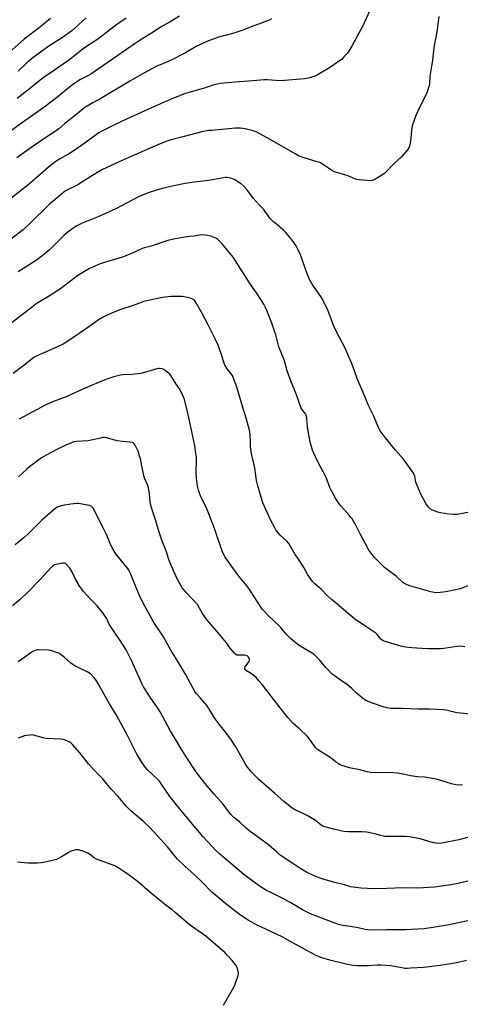
# Model space of a CAD drawing. Units: inches. Extents: x 1243769 to 1249769, y 561452 to 565453.
# Drawn here: x 1245104 to 1245375, y 562261 to 562867 of the extents above; entities that cross this region are included whole.
import ezdxf

# ---------------------------------------------------------------- set-up
doc = ezdxf.new("R2010")
doc.units = ezdxf.units.IN
doc.header["$MEASUREMENT"] = 0
doc.layers.add('Undefined', color=1, linetype='Continuous')

msp = doc.modelspace()

# ---------------------------------------------------------------- linework, layer by layer
at = {"layer": 'Undefined'}
for points, elevation in [([(1245319.65, 562873.17), (1245315.15, 562863.22), (1245308.91, 562851.64), (1245306.73, 562848.15), (1245305.71, 562846.72), (1245303.71, 562844.49), (1245302.26, 562842.98), (1245301.11, 562842.05), (1245295.64, 562838.16), (1245292.91, 562836.51), (1245288, 562833.73), (1245285.94, 562832.75), (1245283.2, 562831.81), (1245281.81, 562831.41), (1245279.48, 562831.1), (1245267.22, 562829.96), (1245264.17, 562829.87), (1245256.78, 562830.39), (1245254.83, 562830.41), (1245247.79, 562829.81), (1245236.8, 562829.02), (1245229.86, 562828.41), (1245227.57, 562828.06), (1245223.39, 562827.1), (1245217.25, 562825.04), (1245208.26, 562822.6), (1245204.98, 562821.53), (1245196.53, 562818.08), (1245187.22, 562814.09), (1245181.2, 562811.41), (1245167.64, 562805.2), (1245160.58, 562801.61), (1245155.16, 562799.08), (1245152.93, 562797.81), (1245151.49, 562796.82), (1245144.64, 562791.69), (1245137.81, 562786.83), (1245134.83, 562785.08), (1245128.67, 562781.68), (1245126.47, 562780.21), (1245122.05, 562776.56), (1245111.81, 562767.69), (1245108.27, 562764.73), (1245096.99, 562755.89)], 600), ([(1245202.68, 562869.59), (1245196.85, 562866.2), (1245191.01, 562862.92), (1245186.4, 562859.71), (1245178.5, 562854.89), (1245175.3, 562852.79), (1245147.94, 562833.91), (1245145.77, 562832.64), (1245141.59, 562830.52), (1245138.21, 562828.37), (1245136.83, 562827.38), (1245133.86, 562825.07), (1245127.89, 562820.14), (1245120.85, 562814.6), (1245114.2, 562809.82), (1245105.29, 562803.74), (1245098.45, 562798.54)], 604), ([(1245362.22, 562869.48), (1245360.93, 562860.03), (1245359.09, 562850.25), (1245358.29, 562842.62), (1245356.7, 562832.62), (1245356.38, 562828.02), (1245356.21, 562826.85), (1245355.08, 562823.13), (1245354.28, 562820.88), (1245350.46, 562813.85), (1245348, 562808.45), (1245347.19, 562806.24), (1245345.87, 562802.04), (1245345.51, 562800.63), (1245345.32, 562799.17), (1245344.79, 562792.71), (1245344.41, 562790.43), (1245344.01, 562789.07), (1245343.05, 562787.61), (1245339.3, 562783.03), (1245334.62, 562778.67), (1245328.93, 562773.04), (1245327.5, 562772), (1245322.75, 562769.02), (1245321.48, 562768.52), (1245320.19, 562768.28), (1245318.14, 562768.39), (1245313.14, 562768.92), (1245311.7, 562769.16), (1245310.6, 562769.53), (1245305.71, 562771.47), (1245299.24, 562773.39), (1245297.59, 562773.97), (1245296.06, 562774.78), (1245290.69, 562778.46), (1245288.98, 562779.44), (1245287.33, 562780.01), (1245279.91, 562782.1), (1245277.48, 562782.98), (1245275.9, 562783.69), (1245273.84, 562784.81), (1245258.49, 562793.77), (1245250.17, 562798.12), (1245248.03, 562798.99), (1245246.38, 562799.49), (1245243.01, 562800.23), (1245240.22, 562800.64), (1245238.51, 562800.72), (1245237.06, 562800.68), (1245230.81, 562800.01), (1245222.3, 562799.33), (1245220.62, 562799.13), (1245216.41, 562798.38), (1245204.66, 562795.4), (1245196.76, 562793.22), (1245193.21, 562791.95), (1245187.77, 562789.74), (1245166.21, 562780.4), (1245154.82, 562774.96), (1245147.97, 562770.92), (1245140.58, 562766.12), (1245138.87, 562765.2), (1245134, 562762.83), (1245131.73, 562761.4), (1245127.24, 562757.88), (1245122.69, 562753.8), (1245110.38, 562741.88), (1245106.4, 562738.18), (1245098.81, 562732.26)], 598), ([(1245123.28, 562868.21), (1245116.17, 562862.45), (1245107.05, 562855.48), (1245101.21, 562850.42), (1245097.83, 562847.2), (1245092.63, 562843.39), (1245087.68, 562839.41), (1245078.61, 562831.49), (1245063.8, 562817.58), (1245057.98, 562811.46), (1245053.46, 562806.32), (1245051.79, 562804.51), (1245049.35, 562802.01), (1245046.63, 562799.48), (1245042.72, 562795.56), (1245041.51, 562794.31), (1245040.6, 562793.22), (1245038.54, 562790.48), (1245025, 562770.67), (1245019.9, 562763.45), (1245015.98, 562758.22), (1245006.45, 562745.87), (1245000, 562737.13)], 610), ([(1245259.33, 562868.05), (1245257.77, 562867.24), (1245252.81, 562865.24), (1245247.29, 562863.23), (1245241.63, 562860.99), (1245236.12, 562859.18), (1245226.63, 562856.64), (1245219.49, 562854.09), (1245212.85, 562850.94), (1245206.35, 562847.04), (1245197.5, 562842.53), (1245195.63, 562841.64), (1245188.74, 562838.78), (1245180.7, 562834.58), (1245171.97, 562829.52), (1245154.1, 562818.83), (1245149.28, 562816.21), (1245144.39, 562813.39), (1245142.08, 562811.58), (1245138.52, 562808.58), (1245131.8, 562803.37), (1245128.25, 562800.28), (1245126.66, 562799.01), (1245125.5, 562798.2), (1245122.28, 562796.21), (1245112.47, 562789.66), (1245102.43, 562782.39)], 602), ([(1245169.82, 562868.28), (1245163.22, 562863.87), (1245158.65, 562860.37), (1245153.95, 562856.61), (1245151.81, 562855.04), (1245143.53, 562849.76), (1245138.23, 562845.37), (1245134.22, 562842.31), (1245125.09, 562835.88), (1245119.36, 562832.04), (1245116.91, 562830.27), (1245111.05, 562825.45), (1245106.53, 562822.05), (1245102.6, 562818.92)], 606), ([(1245145.27, 562868.49), (1245140.47, 562864.32), (1245136.25, 562860.52), (1245130.53, 562856.54), (1245122.29, 562851.22), (1245117.01, 562847.5), (1245111.53, 562843.32), (1245108.73, 562840.89), (1245103.38, 562835.74)], 608), ([(1245381.18, 562564.4), (1245373.44, 562562.95), (1245371.65, 562562.95), (1245368.66, 562563.15), (1245363.24, 562563.97), (1245361.56, 562564.31), (1245358.3, 562565.59), (1245356.79, 562566.42), (1245355.85, 562567.42), (1245354.22, 562569.71), (1245350.95, 562575.78), (1245348.48, 562581.65), (1245348.16, 562582.75), (1245347.47, 562586.39), (1245347.11, 562587.37), (1245346.57, 562588.34), (1245340.4, 562596.91), (1245335.62, 562602.41), (1245328.48, 562611.12), (1245326.21, 562614.46), (1245325.08, 562616.42), (1245324.24, 562618.22), (1245322.13, 562623.35), (1245319.03, 562629.87), (1245315.14, 562638.89), (1245312.19, 562646), (1245310.37, 562651.28), (1245308.87, 562655.26), (1245305.01, 562664.3), (1245304.14, 562666.07), (1245300.82, 562672.18), (1245297.87, 562678.19), (1245296.98, 562680.37), (1245293.92, 562688.65), (1245290.67, 562695.32), (1245289.59, 562697.09), (1245284.29, 562704.58), (1245282.62, 562707.47), (1245280.94, 562711.56), (1245277.04, 562722.61), (1245275.29, 562726.51), (1245274.33, 562728.29), (1245272.03, 562731.74), (1245267.88, 562736.71), (1245266.62, 562737.91), (1245263.78, 562740.37), (1245260.28, 562743.18), (1245258.51, 562745.02), (1245257.61, 562746.15), (1245254.56, 562750.58), (1245251.84, 562753.23), (1245248.2, 562757.32), (1245244.01, 562762.89), (1245242.37, 562764.8), (1245240.48, 562766.42), (1245236.31, 562768.97), (1245235.29, 562769.44), (1245233.98, 562769.87), (1245232.9, 562770.14), (1245232.09, 562770.23), (1245230.72, 562770.22), (1245229.62, 562770.11), (1245220.73, 562768.54), (1245211.67, 562767.51), (1245206.01, 562766.68), (1245199.05, 562765.22), (1245191.87, 562763.5), (1245189.87, 562762.95), (1245184.58, 562761.28), (1245182.37, 562760.46), (1245177.45, 562758.34), (1245163.38, 562751.09), (1245155.2, 562747.3), (1245151.49, 562745.69), (1245142.31, 562742.03), (1245139.48, 562740.54), (1245137.71, 562739.51), (1245133.93, 562736.6), (1245131.67, 562734.74), (1245122.35, 562725.67), (1245118.61, 562722.46), (1245114.51, 562719.44), (1245103.32, 562712.29)], 596), ([(1245381.64, 562519.51), (1245375.28, 562517.2), (1245372.41, 562516.44), (1245366.57, 562515.19), (1245363.1, 562514.81), (1245361.08, 562514.66), (1245359.34, 562514.8), (1245357.33, 562515.2), (1245344.32, 562518.99), (1245342.68, 562519.61), (1245341.12, 562520.43), (1245340.15, 562521.07), (1245336.06, 562524.64), (1245328.7, 562530.34), (1245324.23, 562534.67), (1245322.61, 562536.41), (1245319.73, 562540.17), (1245318.76, 562541.64), (1245313.93, 562550.58), (1245311.36, 562555.92), (1245308.78, 562560.14), (1245308.13, 562561.11), (1245307.09, 562562.39), (1245301.91, 562568.15), (1245300.8, 562569.51), (1245298.52, 562572.91), (1245296.07, 562577.35), (1245295.03, 562579.58), (1245293.54, 562583.99), (1245292.91, 562585.6), (1245287.38, 562596.04), (1245285.31, 562600.54), (1245284.53, 562602.42), (1245283.04, 562607.43), (1245281.72, 562614.31), (1245281.38, 562616.62), (1245280.9, 562622.45), (1245280.65, 562623.84), (1245280.31, 562624.56), (1245278.23, 562627.14), (1245277.52, 562628.37), (1245274.68, 562636.55), (1245270.64, 562646.07), (1245268.91, 562651.38), (1245267.15, 562657.55), (1245266.03, 562660.55), (1245263.81, 562665.97), (1245262.89, 562669.34), (1245261.88, 562673.53), (1245261.35, 562675.18), (1245259.39, 562680.66), (1245256.42, 562688.42), (1245255.36, 562690.75), (1245254.54, 562692.27), (1245250.4, 562698.78), (1245245.75, 562705.49), (1245235.56, 562721.19), (1245228.93, 562729.55), (1245227.69, 562730.78), (1245226.14, 562732.1), (1245224.93, 562732.89), (1245223.88, 562733.41), (1245221.96, 562734.15), (1245220.11, 562734.64), (1245218.71, 562734.85), (1245216.32, 562734.95), (1245214.89, 562734.83), (1245211.68, 562734.19), (1245208.82, 562734), (1245207.34, 562733.83), (1245200, 562732.6), (1245195.41, 562731.49), (1245185.2, 562728.12), (1245180.97, 562727.08), (1245179.62, 562726.53), (1245174.85, 562724.25), (1245168.06, 562721.45), (1245156.53, 562718.08), (1245153.76, 562717.1), (1245147.3, 562714.27), (1245140.06, 562709.95), (1245129.34, 562701.78), (1245121.91, 562697), (1245115.5, 562693.07), (1245113.63, 562691.83), (1245111.1, 562689.96), (1245105.01, 562685.2), (1245098.74, 562680.48)], 594), ([(1245378.24, 562481.48), (1245375.34, 562481.82), (1245373.37, 562481.7), (1245365.33, 562480.38), (1245363.28, 562480.17), (1245355.91, 562480.15), (1245351.79, 562480.31), (1245345.59, 562480.7), (1245341.79, 562481.31), (1245338.89, 562481.88), (1245328.56, 562485), (1245327.4, 562485.55), (1245326.61, 562486.14), (1245325.92, 562486.87), (1245324.2, 562489.05), (1245323.36, 562489.85), (1245317.36, 562493.88), (1245310.4, 562498.72), (1245304.96, 562503.17), (1245299.21, 562508.07), (1245296.16, 562510.47), (1245293.41, 562513.06), (1245289.8, 562516.89), (1245285.85, 562520.26), (1245284.52, 562521.58), (1245283.41, 562522.99), (1245281.64, 562525.75), (1245279.14, 562530.24), (1245276.85, 562533.98), (1245273.88, 562538.16), (1245269.98, 562544.93), (1245268.61, 562546.42), (1245264.51, 562550.08), (1245263.44, 562551.4), (1245261.95, 562553.47), (1245261.06, 562555), (1245259.11, 562558.71), (1245255.45, 562566.29), (1245254.02, 562569.58), (1245253.41, 562571.22), (1245250.75, 562580.42), (1245250.33, 562582.13), (1245250.04, 562583.87), (1245249.48, 562588.36), (1245249.14, 562590.35), (1245248.37, 562594.35), (1245247.11, 562599.44), (1245246.74, 562601.45), (1245246.35, 562604.67), (1245246.35, 562608.17), (1245246.14, 562611.11), (1245245.85, 562613.69), (1245245.47, 562615.63), (1245243.71, 562622.19), (1245241.5, 562628.8), (1245237.86, 562641.27), (1245236.11, 562646.22), (1245235.56, 562647.56), (1245234.94, 562648.63), (1245231.43, 562653.33), (1245230.56, 562654.77), (1245230.04, 562656.08), (1245228.26, 562661.8), (1245227.03, 562665.29), (1245226.31, 562667.16), (1245224.63, 562670.98), (1245220.31, 562679.71), (1245216.36, 562687.09), (1245213.12, 562692.67), (1245212, 562694.36), (1245211.58, 562694.78), (1245210.93, 562695.24), (1245210.21, 562695.62), (1245209.41, 562695.93), (1245206.51, 562696.7), (1245205.34, 562696.92), (1245204.18, 562697), (1245197.48, 562697.02), (1245192.24, 562696.39), (1245187.29, 562695.51), (1245182.55, 562694.41), (1245180.61, 562693.88), (1245174, 562691.54), (1245165.88, 562688.82), (1245163.46, 562687.9), (1245160.28, 562686.6), (1245156.86, 562685.02), (1245155.58, 562684.35), (1245153.1, 562682.86), (1245151.41, 562681.75), (1245146.8, 562678.35), (1245138.21, 562672.44), (1245130.98, 562667.74), (1245123.87, 562664.39), (1245114.44, 562660.24), (1245112.98, 562659.48), (1245111.87, 562658.69), (1245107.03, 562654.76), (1245100.34, 562649.61)], 592), ([(1245388.09, 562439.37), (1245373.27, 562440.87), (1245371.56, 562441.22), (1245366.78, 562442.41), (1245365.07, 562442.66), (1245356.56, 562443.04), (1245349.47, 562443.08), (1245339.52, 562443.44), (1245333.75, 562443.45), (1245332.6, 562443.53), (1245330.24, 562443.91), (1245328.53, 562444.34), (1245321.35, 562446.76), (1245317.79, 562448.27), (1245316.74, 562448.82), (1245316.03, 562449.3), (1245312.66, 562452.01), (1245311.58, 562452.97), (1245308.73, 562455.84), (1245306.03, 562458.09), (1245300.89, 562461.49), (1245297.76, 562463.71), (1245296.61, 562464.63), (1245292.64, 562468.66), (1245288.77, 562473.4), (1245286.54, 562475.68), (1245285.48, 562476.66), (1245284.16, 562477.55), (1245279.29, 562480.3), (1245276.27, 562482.24), (1245274.62, 562483.45), (1245270.85, 562486.54), (1245269.83, 562487.52), (1245268.33, 562489.17), (1245264.8, 562493.45), (1245263.83, 562494.52), (1245260.97, 562497.3), (1245257.27, 562500.67), (1245254.42, 562503.53), (1245253.52, 562504.61), (1245252.38, 562506.29), (1245248.7, 562511.89), (1245246.09, 562516.18), (1245245.28, 562517.39), (1245243.22, 562520.06), (1245239.18, 562524.96), (1245234.74, 562530.83), (1245231.64, 562535.09), (1245230.57, 562536.79), (1245229.06, 562539.8), (1245226.24, 562548), (1245224.83, 562552.4), (1245223.36, 562556.47), (1245219.46, 562566.45), (1245218.01, 562569.52), (1245215.74, 562573.82), (1245214.83, 562576.03), (1245214.26, 562577.92), (1245213.76, 562580.38), (1245213.14, 562585.16), (1245212.93, 562588.79), (1245213.03, 562596.45), (1245212.98, 562598.21), (1245212.69, 562600.7), (1245212.01, 562605.2), (1245211.53, 562608.03), (1245210.29, 562614.05), (1245207.1, 562627.91), (1245205.38, 562634.37), (1245204.49, 562636.47), (1245202.98, 562639.54), (1245200.6, 562643.05), (1245197.31, 562648.41), (1245196.42, 562649.4), (1245195.03, 562650.5), (1245192.87, 562652.05), (1245191.84, 562652.53), (1245190.12, 562652.77), (1245189.25, 562652.73), (1245188.69, 562652.62), (1245181.14, 562650.18), (1245178.86, 562649.59), (1245173.21, 562649.08), (1245168.02, 562648.76), (1245166.32, 562648.53), (1245162.13, 562647.53), (1245156.58, 562645.66), (1245148.82, 562642.52), (1245143.11, 562640.06), (1245132.77, 562635.31), (1245125.02, 562632.46), (1245123.17, 562631.69), (1245120.36, 562630.34), (1245103.97, 562621.65)], 590), ([(1245376.83, 562396.41), (1245374.48, 562396.28), (1245372.75, 562396.45), (1245369.94, 562397.08), (1245362.84, 562399.39), (1245360.82, 562399.92), (1245353.45, 562401.23), (1245349.15, 562401.49), (1245344.86, 562401.94), (1245340.36, 562403.01), (1245336.69, 562403.74), (1245332.15, 562404.08), (1245324.16, 562403.84), (1245320.34, 562404.09), (1245318.1, 562404.49), (1245313.61, 562405.62), (1245307.17, 562406.84), (1245302.53, 562408.38), (1245301.47, 562408.84), (1245300.44, 562409.41), (1245299.21, 562410.21), (1245296.95, 562412.03), (1245294.62, 562413.72), (1245288.74, 562417.36), (1245287.84, 562418.08), (1245286.59, 562419.29), (1245285.84, 562420.14), (1245282.66, 562424.54), (1245281.19, 562426.37), (1245276.5, 562430.84), (1245272.59, 562434.19), (1245269.2, 562437.84), (1245264.61, 562443.91), (1245253.56, 562458.13), (1245251.67, 562460.38), (1245249.71, 562462.51), (1245248.66, 562463.51), (1245246.31, 562465.2), (1245243.92, 562466.66), (1245243.15, 562467.33), (1245242.92, 562467.79), (1245242.83, 562468.28), (1245243.01, 562469.01), (1245243.46, 562469.71), (1245244.9, 562471.58), (1245245.31, 562472.27), (1245245.61, 562472.98), (1245245.69, 562473.46), (1245245.62, 562473.95), (1245245.44, 562474.45), (1245245.04, 562475.13), (1245244.68, 562475.52), (1245244.24, 562475.8), (1245243.48, 562476.1), (1245242.68, 562476.3), (1245241.51, 562476.38), (1245238.81, 562476.29), (1245237.98, 562476.38), (1245237.26, 562476.74), (1245236.44, 562477.52), (1245233.57, 562480.86), (1245231.48, 562483.9), (1245229.53, 562486.39), (1245225.36, 562491.29), (1245219.62, 562497.81), (1245216.8, 562501.95), (1245214.99, 562505.31), (1245213.62, 562507.39), (1245207.22, 562514.35), (1245204.34, 562517.78), (1245203.33, 562519.2), (1245202.13, 562521.41), (1245201.26, 562523.18), (1245197.73, 562531.05), (1245196.27, 562534.54), (1245195.55, 562536.45), (1245194.55, 562539.86), (1245193.97, 562541.56), (1245191.97, 562546.36), (1245190.02, 562551.91), (1245187.85, 562559.56), (1245185.97, 562565.17), (1245184.72, 562569.31), (1245184.46, 562570.75), (1245184.08, 562575.46), (1245183.55, 562579.27), (1245183.11, 562580.65), (1245181.31, 562584.77), (1245180.87, 562586.07), (1245179.76, 562590.83), (1245178.55, 562597.08), (1245178.02, 562599.07), (1245177.08, 562601.86), (1245175.41, 562605.56), (1245174.75, 562606.43), (1245174.11, 562606.88), (1245173.63, 562607.09), (1245172.19, 562607.38), (1245167.74, 562607.79), (1245164.27, 562608.22), (1245162.83, 562608.55), (1245157.66, 562610), (1245156.49, 562610.18), (1245155.31, 562610.18), (1245153.89, 562609.94), (1245146.49, 562608.31), (1245139.17, 562607.74), (1245137.5, 562607.5), (1245136.14, 562607.02), (1245132.59, 562605.45), (1245127.48, 562603.01), (1245120.48, 562599.34), (1245117.76, 562597.75), (1245116.08, 562596.59), (1245110.2, 562592.14), (1245108.64, 562590.84), (1245103.58, 562586.1)], 588), ([(1245380.59, 562364.25), (1245374.6, 562362.62), (1245364.15, 562360.61), (1245362.13, 562360.45), (1245360.69, 562360.5), (1245359.27, 562360.7), (1245358.18, 562360.95), (1245350.79, 562363.13), (1245344.12, 562364.46), (1245341.79, 562364.65), (1245333.45, 562364.59), (1245330.3, 562364.65), (1245328.88, 562364.75), (1245326.61, 562365.25), (1245322.88, 562366.39), (1245318, 562367.28), (1245314.88, 562367.45), (1245306.72, 562367.48), (1245303.79, 562367.75), (1245298.15, 562369), (1245292.14, 562370.59), (1245290.81, 562371.09), (1245289.84, 562371.61), (1245286.38, 562374.43), (1245281.19, 562377.58), (1245279.89, 562378.26), (1245275.02, 562380.48), (1245272.9, 562381.58), (1245271.65, 562382.36), (1245266.78, 562386.2), (1245261.11, 562391.34), (1245251.18, 562399.93), (1245249.93, 562401.18), (1245246.5, 562404.91), (1245244.47, 562407.36), (1245243.27, 562409.26), (1245237.22, 562419.83), (1245234.14, 562424.56), (1245230.29, 562429.64), (1245226.94, 562433.81), (1245224.59, 562437.02), (1245223.66, 562438.42), (1245220.67, 562443.47), (1245219.57, 562445.14), (1245215.63, 562449.78), (1245212.97, 562452.47), (1245211.97, 562453.83), (1245209.46, 562458.94), (1245206.34, 562464.69), (1245201.42, 562472.75), (1245197.19, 562479.37), (1245194.07, 562485.36), (1245192.83, 562487.53), (1245186.86, 562496.38), (1245180.28, 562508.31), (1245177.74, 562513.32), (1245174.17, 562522.51), (1245172.56, 562526.19), (1245171.34, 562528.54), (1245170.72, 562529.55), (1245169.68, 562530.98), (1245163.42, 562538.75), (1245161.73, 562541.36), (1245160.35, 562544.08), (1245157.58, 562550.51), (1245155.5, 562554.97), (1245151.88, 562561.81), (1245149.81, 562566.06), (1245149.38, 562566.82), (1245148.86, 562567.48), (1245148.25, 562568.01), (1245147.5, 562568.36), (1245146.08, 562568.69), (1245141.72, 562569.45), (1245140.55, 562569.58), (1245139.37, 562569.56), (1245135.82, 562569.23), (1245130.63, 562568.31), (1245128.64, 562567.87), (1245127.35, 562567.32), (1245125.73, 562566.12), (1245117.81, 562559.39), (1245108.78, 562550.41), (1245106.99, 562548.75), (1245101.5, 562544.24)], 586), ([(1245380.11, 562337.11), (1245374.01, 562335.69), (1245369.69, 562334.95), (1245359.63, 562333.53), (1245349.2, 562332.88), (1245340.48, 562333.14), (1245330.2, 562332.62), (1245322.11, 562332.53), (1245314.42, 562332.87), (1245309.44, 562333.42), (1245307.77, 562333.71), (1245306.77, 562334.01), (1245304.23, 562334.96), (1245299.09, 562336.11), (1245291.58, 562338.2), (1245288.66, 562339.22), (1245285.07, 562340.63), (1245280.86, 562342.62), (1245277.36, 562344.73), (1245272.4, 562348.15), (1245264.59, 562353.25), (1245262.45, 562354.97), (1245257.36, 562359.46), (1245245.28, 562368.39), (1245243.57, 562369.89), (1245239.48, 562373.74), (1245236.14, 562376.42), (1245234.14, 562378.31), (1245229.44, 562384.47), (1245223.96, 562390.76), (1245218.17, 562397.58), (1245213.84, 562403.01), (1245212.63, 562404.66), (1245207.04, 562413.07), (1245202.98, 562419.58), (1245200.85, 562423.55), (1245197.1, 562429.43), (1245190.63, 562441.49), (1245189.24, 562443.62), (1245184.48, 562450.51), (1245180.41, 562456.86), (1245179.41, 562458.84), (1245173.03, 562473.07), (1245169.78, 562479.48), (1245165.72, 562485.95), (1245162.95, 562489.76), (1245160.05, 562494.19), (1245159.33, 562495.45), (1245157.59, 562499), (1245156.7, 562500.56), (1245155.45, 562502.3), (1245151.85, 562506.63), (1245147.77, 562510.69), (1245143.43, 562515.57), (1245140.91, 562519.25), (1245138.82, 562522.72), (1245135.98, 562528.6), (1245135.09, 562529.78), (1245133.35, 562531.82), (1245132.74, 562532.43), (1245132.07, 562532.86), (1245131.56, 562532.95), (1245130.73, 562532.91), (1245126.69, 562532.18), (1245125.59, 562531.84), (1245124.44, 562531.09), (1245123.39, 562530.07), (1245116.77, 562522.81), (1245109.51, 562515.24), (1245104.53, 562510.6), (1245099.88, 562506.66)], 584), ([(1245386.53, 562314.18), (1245368.66, 562310.39), (1245358.71, 562308.61), (1245352.98, 562307.81), (1245349.39, 562307.53), (1245341.56, 562307.23), (1245330.08, 562307.21), (1245321.5, 562307), (1245318.27, 562307.21), (1245316.81, 562307.42), (1245312.47, 562308.4), (1245307.63, 562309.35), (1245303.15, 562309.96), (1245300.43, 562310.51), (1245298.77, 562311.06), (1245286.88, 562315.63), (1245283.23, 562317.16), (1245278.31, 562319.63), (1245275.65, 562321.08), (1245271.15, 562323.82), (1245267.02, 562326.18), (1245258.77, 562330.1), (1245256.19, 562331.45), (1245252.79, 562333.55), (1245249.4, 562335.87), (1245242.2, 562341.31), (1245227.19, 562354.04), (1245225.04, 562356.02), (1245222.52, 562358.81), (1245217.15, 562364.37), (1245207.54, 562376), (1245200.68, 562384.14), (1245196.7, 562389.24), (1245190.21, 562398.72), (1245189.22, 562399.76), (1245182.98, 562405.71), (1245181.01, 562407.91), (1245179.13, 562410.56), (1245176.37, 562415.44), (1245170.67, 562426.88), (1245163.74, 562439.25), (1245159.5, 562446.3), (1245152.33, 562459.06), (1245151.06, 562461.07), (1245149.99, 562462.43), (1245147.81, 562464.7), (1245146.17, 562465.89), (1245144.64, 562466.72), (1245140.64, 562468.49), (1245138.1, 562469.81), (1245136.88, 562470.54), (1245135.76, 562471.45), (1245131.66, 562475.11), (1245129.04, 562477.07), (1245128.28, 562477.5), (1245127.5, 562477.82), (1245123.97, 562478.96), (1245123.13, 562479.14), (1245121.95, 562479.26), (1245115.74, 562479.61), (1245115.16, 562479.56), (1245114.35, 562479.35), (1245112.25, 562478.51), (1245111.04, 562477.8), (1245107.47, 562474.95), (1245103.41, 562472.25)], 582), ([(1245379.3, 562288.26), (1245374.2, 562287.04), (1245369.83, 562286.28), (1245362.96, 562285.26), (1245352.87, 562284.13), (1245344.89, 562283.57), (1245342.82, 562283.49), (1245341.35, 562283.5), (1245340.48, 562283.6), (1245332.66, 562285.09), (1245326.78, 562285.46), (1245324.16, 562285.51), (1245318.7, 562285.1), (1245314.67, 562285.01), (1245312.09, 562285.05), (1245309.57, 562285.27), (1245305.99, 562285.95), (1245295.19, 562288.6), (1245289.49, 562290.28), (1245286.67, 562291.4), (1245280.49, 562294.69), (1245270.56, 562300.3), (1245265.81, 562302.81), (1245249.92, 562310.39), (1245244.93, 562313.17), (1245240.22, 562316.21), (1245236.64, 562318.87), (1245229.05, 562324.91), (1245224.54, 562328.72), (1245222.79, 562330.3), (1245216.38, 562336.77), (1245211.53, 562341.45), (1245206.1, 562346.19), (1245201.31, 562350.79), (1245200.38, 562351.85), (1245197.92, 562355.03), (1245195.14, 562358.33), (1245188.95, 562365.23), (1245184.18, 562370.33), (1245180.64, 562373.79), (1245172.73, 562380.51), (1245170.08, 562383.08), (1245164.93, 562389.22), (1245160.55, 562393.8), (1245155.18, 562400.32), (1245149.74, 562405.92), (1245146.65, 562409.33), (1245141.3, 562416.19), (1245136.75, 562421.38), (1245135.92, 562422.12), (1245134.71, 562422.85), (1245132.43, 562423.99), (1245131.09, 562424.44), (1245129.65, 562424.57), (1245120.4, 562424.94), (1245118.67, 562425.31), (1245112.73, 562427.05), (1245111.87, 562427.16), (1245110.7, 562427.12), (1245108.35, 562426.86), (1245107.2, 562426.64), (1245103.24, 562425.1)], 580), ([(1245229.78, 562260.94), (1245235.96, 562271.91), (1245236.78, 562273.83), (1245238.79, 562279.14), (1245238.95, 562279.99), (1245238.9, 562280.84), (1245238.51, 562282.55), (1245238.05, 562283.94), (1245237.19, 562285.42), (1245234.92, 562288.4), (1245232.19, 562291.49), (1245230.64, 562293.04), (1245224.75, 562298.24), (1245220.36, 562301.98), (1245218.73, 562303.28), (1245216.79, 562304.68), (1245209.31, 562309.87), (1245200.04, 562317.96), (1245198, 562319.58), (1245194.41, 562322.23), (1245184.09, 562330.56), (1245176.52, 562337.18), (1245170.16, 562341.89), (1245164.85, 562345.42), (1245162.85, 562346.53), (1245161.24, 562347.21), (1245151.56, 562350.78), (1245150.14, 562351.57), (1245147.2, 562353.84), (1245146.27, 562354.45), (1245144.4, 562355.2), (1245140.53, 562356.4), (1245139.69, 562356.47), (1245138.86, 562356.37), (1245136.62, 562355.85), (1245135.28, 562355.41), (1245134, 562354.68), (1245130.06, 562352.07), (1245128.21, 562351.14), (1245126.85, 562350.58), (1245120.89, 562349.01), (1245117.51, 562348.49), (1245115.2, 562348.35), (1245109.36, 562348.23), (1245102.84, 562348.88)], 578)]:
    msp.add_lwpolyline(points, dxfattribs=dict(at, elevation=elevation))

doc.saveas('drawing.dxf')
